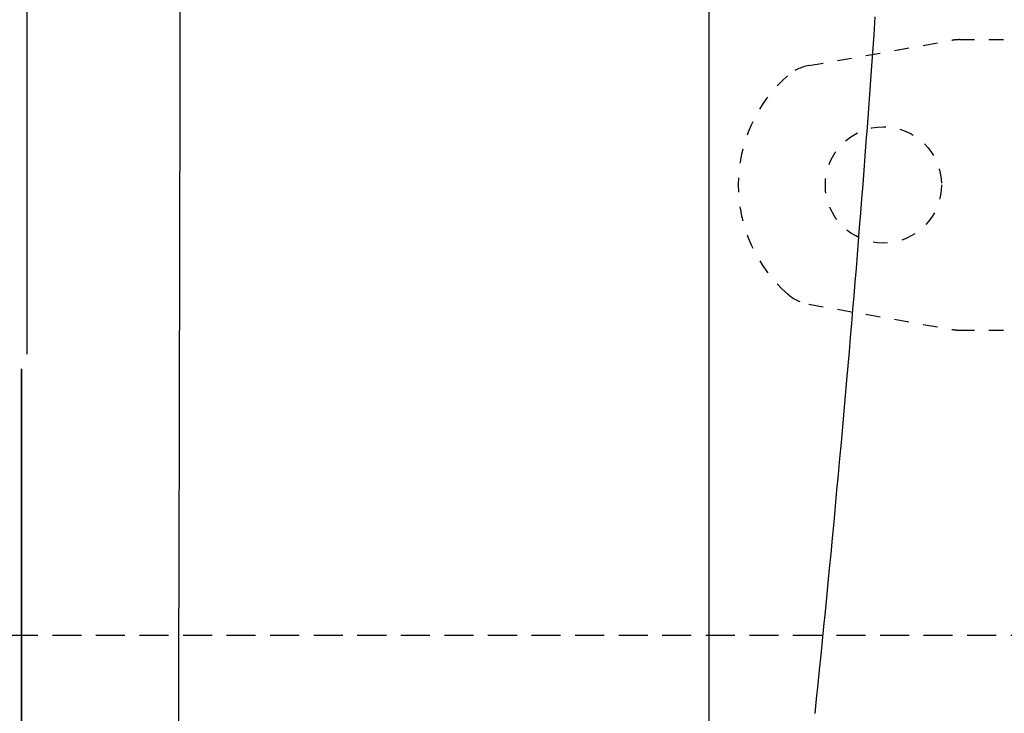
# Model space of a CAD drawing. Extents: x 0 to 2000, y 10 to 2880.
# Drawn here: x 564 to 632, y 2240 to 2287 of the extents above; entities that cross this region are included whole.
import ezdxf

# ---------------------------------------------------------------- set-up
doc = ezdxf.new("R2010")
doc.units = 0
doc.linetypes.add('EXLTYPE1', pattern=[3, 2, -1])
doc.linetypes.add('EXLTYPE2', pattern=[2, 1, -1])
doc.layers.get('0').update_dxf_attribs({"linetype": 'CONTINUOUS'})
doc.layers.get('DEFPOINTS').update_dxf_attribs({"linetype": 'CONTINUOUS'})
doc.layers.add('便器', color=7, linetype='CONTINUOUS')
doc.layers.add('寸法', color=7, linetype='CONTINUOUS')
doc.styles.add('EXCADDIM1', font='monotxt', dxfattribs={"width": 0.84, "bigfont": 'extfont'})
doc.styles.get("Standard").update_dxf_attribs({"font": 'monotxt', "bigfont": 'extfont'})
doc.dimstyles.new('ISO-25', dxfattribs={"dimtxt": 2.5, "dimasz": 2.5, "dimexe": 1.25, "dimexo": 0.625, "dimtad": 1, "dimtxsty": 'STANDARD', "dimcen": 2.5, "dimazin": 3, "dimtfac": 1, "dimtmove": 0, "dimatfit": 3})

# ---------------------------------------------------------------- blocks, each defined once
blk = doc.blocks.new('EX_NORM')
at = {"color": 0, "linetype": 'CONTINUOUS'}
for q in [(-1, 0.1667), (-1, 0), (-1, -0.1667)]:
    blk.add_line((0, 0), q, dxfattribs=at)
blk = doc.blocks.new('*D17')
at = {"layer": 'DEFPOINTS', "color": 0}
for p in [(1081.5, 2385), (326.5, 2374), (326.5, 1944)]:
    blk.add_point(p, dxfattribs=at)
at = {"layer": '便器', "color": 3, "linetype": 'CONTINUOUS'}
for p, q in [((1081.5, 2378), (1081.5, 1934)), ((326.5, 2367), (326.5, 1934)), ((1051.5, 1944), (356.5, 1944))]:
    blk.add_line(p, q, dxfattribs=at)
at = {"layer": '便器', "color": 3, "xscale": 30, "yscale": 30, "zscale": 30, "rotation": 180}
blk.add_blockref('EX_NORM', (326.5, 1944), dxfattribs=at)
at = {"layer": '便器', "color": 3, "xscale": 30, "yscale": 30, "zscale": 30}
blk.add_blockref('EX_NORM', (1081.5, 1944), dxfattribs=at)
at = {"layer": '便器', "color": 2, "insert": (704, 1967.5), "char_height": 40, "attachment_point": 5, "style": 'EXCADDIM1'}
blk.add_mtext('755', dxfattribs=at)
blk = doc.blocks.new('*D18')
at = {"layer": 'DEFPOINTS', "color": 0}
for p in [(1081.5, 2385), (611.5, 2322), (611.5, 2067)]:
    blk.add_point(p, dxfattribs=at)
at = {"layer": '便器', "color": 3, "linetype": 'CONTINUOUS'}
for p, q in [((1081.5, 2378), (1081.5, 2057)), ((611.5, 2315), (611.5, 2057)), ((1051.5, 2067), (641.5, 2067))]:
    blk.add_line(p, q, dxfattribs=at)
at = {"layer": '便器', "color": 3, "xscale": 30, "yscale": 30, "zscale": 30, "rotation": 180}
blk.add_blockref('EX_NORM', (611.5, 2067), dxfattribs=at)
at = {"layer": '便器', "color": 3, "xscale": 30, "yscale": 30, "zscale": 30}
blk.add_blockref('EX_NORM', (1081.5, 2067), dxfattribs=at)
at = {"layer": '便器', "color": 2, "insert": (846.5, 2090.5), "char_height": 40, "attachment_point": 5, "style": 'EXCADDIM1'}
blk.add_mtext('470', dxfattribs=at)
blk = doc.blocks.new('*D22')
at = {"layer": 'DEFPOINTS', "color": 0}
for p in [(341.501, 2385), (1081.495, 2385), (1081.495, 2004)]:
    blk.add_point(p, dxfattribs=at)
at = {"layer": '寸法', "color": 3, "linetype": 'CONTINUOUS'}
for p, q in [((341.501, 2378), (341.501, 1994)), ((1081.495, 2378), (1081.495, 1994)), ((371.501, 2004), (1051.495, 2004))]:
    blk.add_line(p, q, dxfattribs=at)
at = {"layer": '寸法', "color": 3, "xscale": 30, "yscale": 30, "zscale": 30, "rotation": 180}
blk.add_blockref('EX_NORM', (341.501, 2004), dxfattribs=at)
at = {"layer": '寸法', "color": 3, "xscale": 30, "yscale": 30, "zscale": 30}
blk.add_blockref('EX_NORM', (1081.495, 2004), dxfattribs=at)
at = {"layer": '寸法', "color": 2, "insert": (711.498, 2027.5), "char_height": 40, "attachment_point": 5, "style": 'EXCADDIM1'}
blk.add_mtext('740', dxfattribs=at)

msp = doc.modelspace()

# ---------------------------------------------------------------- linework, layer by layer
at = {"layer": '便器', "color": 6, "linetype": 'EXLTYPE2'}
for p, q in [((618.374, 2284.213), (628.259, 2285.955)), ((628.78, 2286.001), (678.255, 2286.001)), ((618.374, 2267.79), (628.259, 2266.047)), ((628.78, 2266.001), (678.255, 2266.001))]:
    msp.add_line(p, q, dxfattribs=at)
at = {"layer": '便器', "color": 6, "linetype": 'EXLTYPE1'}
msp.add_line((425.284, 2245), (761.5, 2245), dxfattribs=at)
at = {"layer": '便器', "color": 6, "linetype": 'EXLTYPE2'}
msp.add_circle((623.517, 2276.001), 4, dxfattribs=at)
for centre, radius, start, end in [((628.78, 2283.001), 3, 90, 100), ((618.895, 2281.258), 3, 100, 131.32166), ((623.517, 2276.001), 10, 131.32166, 228.67834), ((618.895, 2270.744), 3, 228.67834, 260), ((628.78, 2269.001), 3, 260, 270)]:
    msp.add_arc(centre, radius, start, end, dxfattribs=at)
at = {"layer": '寸法', "color": 6, "linetype": 'CONTINUOUS'}
for p, q in [((564.549, 2264.346), (564.549, 2385.001)), ((564.163, 2263.339), (564.163, 2219.553)), ((564.164, 2219.553), (564.164, 2263.339))]:
    msp.add_line(p, q, dxfattribs=at)
at = {"layer": '寸法', "color": 6, "linetype": 'CONTINUOUS', "flags": 128}
msp.add_lwpolyline([(622.937, 2287.574), (622.851, 2286.338), (622.764, 2285.107), (622.676, 2283.881), (622.605, 2282.896), (622.533, 2281.913), (622.461, 2280.93), (622.388, 2279.949), (622.315, 2278.968), (622.24, 2277.987), (622.166, 2277.006), (622.09, 2276.024), (622.014, 2275.042), (621.936, 2274.058), (621.858, 2273.073), (621.783, 2272.137), (621.708, 2271.198), (621.631, 2270.257), (621.554, 2269.313), (621.475, 2268.364), (621.395, 2267.412), (621.315, 2266.454), (621.233, 2265.49), (621.15, 2264.521), (621.065, 2263.544), (620.98, 2262.56), (620.886, 2261.495), (620.791, 2260.421), (620.695, 2259.341), (620.597, 2258.255), (620.498, 2257.165), (620.398, 2256.071), (620.297, 2254.976), (620.195, 2253.88), (620.093, 2252.784), (619.99, 2251.691), (619.886, 2250.6), (619.79, 2249.596), (619.693, 2248.596), (619.596, 2247.597), (619.498, 2246.601), (619.4, 2245.605), (619.301, 2244.609), (619.201, 2243.613), (619.1, 2242.616), (618.999, 2241.617), (618.896, 2240.615), (618.792, 2239.611)], dxfattribs=at)
at = {"layer": '寸法', "color": 6, "linetype": 'CONTINUOUS'}
msp.add_open_spline([(574.877, 2209.923), (575.116, 2268.263), (575.153, 2326.629), (575.155, 2385.001)], degree=3, dxfattribs=at)

# ---------------------------------------------------------------- dimensions: what is measured, and where the dimension line sits
at = {"layer": '便器', "color": 3, "linetype": 'CONTINUOUS'}
for base, p2, picture, middle in [((326.5, 1944), (326.5, 2374), '*D17', (704, 1967.5)), ((611.5, 2067), (611.5, 2322), '*D18', (846.5, 2090.5))]:
    dim = msp.add_linear_dim(base=base, p1=(1081.5, 2385), p2=p2, dimstyle='ISO-25', override={"dimtxt": 40, "dimasz": 30, "dimexe": 10, "dimexo": 7, "dimgap": 0, "dimtad": 1, "dimjust": 0, "dimtih": 0, "dimtoh": 0, "dimdec": 1, "dimzin": 8, "dimlunit": 2, "dimtxsty": 'EXCADDIM1', "dimblk1": 'EX_NORM', "dimblk2": 'EX_NORM', "dimsah": 1, "dimse1": 0, "dimse2": 0, "dimclrd": 3, "dimclre": 3, "dimclrt": 2, "dimtmove": 2}, dxfattribs=at)
    dim.commit()
    dim.dimension.update_dxf_attribs({"geometry": picture, "text_midpoint": middle, "dimtype": 160})
at = {"layer": '寸法', "color": 3, "linetype": 'CONTINUOUS'}
dim = msp.add_linear_dim(base=(1081.495, 2004), p1=(341.501, 2385), p2=(1081.495, 2385), text='740', dimstyle='ISO-25', override={"dimtxt": 40, "dimasz": 30, "dimexe": 10, "dimexo": 7, "dimgap": 0, "dimtad": 1, "dimjust": 0, "dimtih": 0, "dimtoh": 0, "dimdec": 1, "dimzin": 8, "dimlunit": 2, "dimtxsty": 'EXCADDIM1', "dimblk1": 'EX_NORM', "dimblk2": 'EX_NORM', "dimsah": 1, "dimse1": 0, "dimse2": 0, "dimclrd": 3, "dimclre": 3, "dimclrt": 2, "dimtmove": 2}, dxfattribs=at)
dim.commit()
dim.dimension.update_dxf_attribs({"geometry": '*D22', "text_midpoint": (711.498, 2027.5), "dimtype": 160})

doc.saveas('drawing.dxf')
